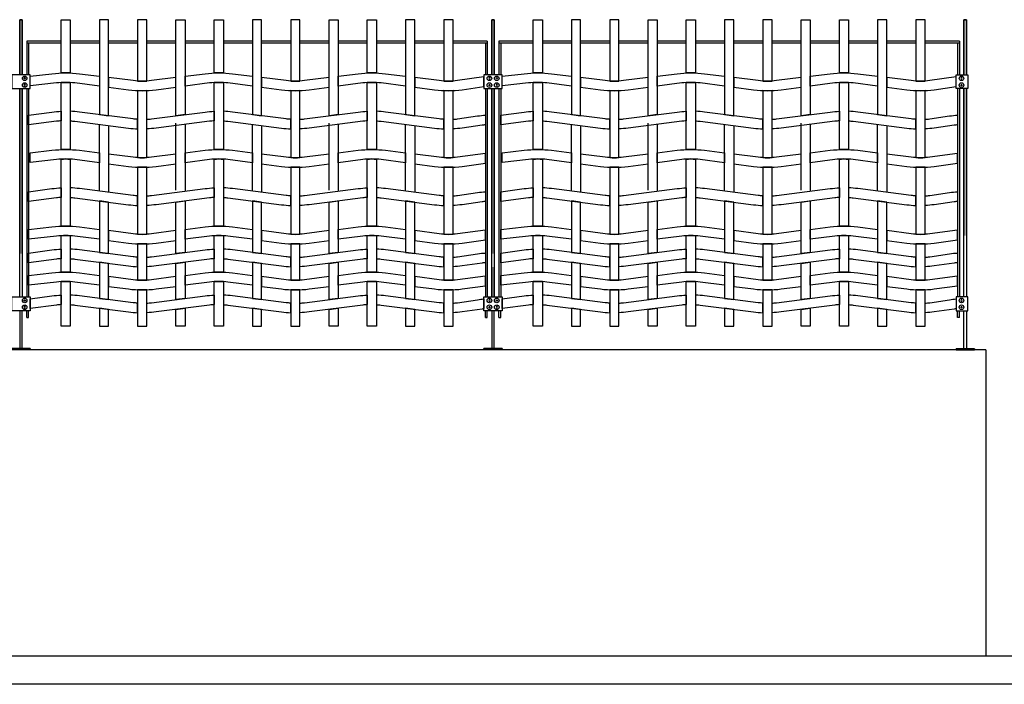
# Model space of a CAD drawing. Units: millimetres. Extents: x 223.8 to 238.5, y 154.4 to 164.4.
# Drawn here: x 232.5 to 235.7, y 155.8 to 157.9 of the extents above; entities that cross this region are included whole.
import ezdxf

# ---------------------------------------------------------------- set-up
doc = ezdxf.new("R2010")
doc.units = ezdxf.units.MM
doc.header["$LTSCALE"] = 0.005
for name, color, linetype in [('MALLA', 7, 'Continuous'), ('MURO', 6, 'Continuous'), ('poste', 8, 'Continuous')]:
    doc.layers.add(name, color=color, linetype=linetype)

msp = doc.modelspace()

# ---------------------------------------------------------------- linework, layer by layer
at = {"layer": 'MALLA'}
for p, q in [((232.7432, 157.3607), (232.7432, 157.5787)), ((232.9932, 157.3645), (232.9932, 157.5825)), ((233.0232, 157.5787), (233.0232, 157.3607)), ((233.2432, 157.3607), (233.2432, 157.5787)), ((233.4932, 157.3645), (233.4932, 157.5825)), ((233.5232, 157.5787), (233.5232, 157.3607)), ((233.7432, 157.3607), (233.7432, 157.5787)), ((234.2851, 157.3607), (234.2851, 157.5787)), ((234.5351, 157.3645), (234.5351, 157.5825)), ((234.5651, 157.5787), (234.5651, 157.3607)), ((234.7851, 157.3607), (234.7851, 157.5787)), ((235.0351, 157.3645), (235.0351, 157.5825)), ((235.0651, 157.5787), (235.0651, 157.3607)), ((235.2851, 157.3607), (235.2851, 157.5787)), ((232.7732, 157.5748), (232.7732, 157.3568)), ((233.2732, 157.5748), (233.2732, 157.3568)), ((233.7732, 157.5748), (233.7732, 157.3568)), ((234.3151, 157.5748), (234.3151, 157.3568)), ((234.8151, 157.5748), (234.8151, 157.3568)), ((235.3151, 157.5748), (235.3151, 157.3568))]:
    msp.add_line(p, q, dxfattribs=at)
for points in [[(232.6482, 157.9199), (232.6482, 157.7465, 0.031773), (232.6182, 157.7465), (232.6182, 157.9199, -0.031773)], [(232.8982, 157.7202), (232.8982, 157.9199, -0.031773), (232.8682, 157.9199), (232.8682, 157.7202, 0.031773)], [(233.1482, 157.9199), (233.1482, 157.7465, 0.031773), (233.1182, 157.7465), (233.1182, 157.9199, -0.031773)], [(233.3982, 157.7202), (233.3982, 157.9199, -0.031773), (233.3682, 157.9199), (233.3682, 157.7202, 0.031773)], [(233.6482, 157.9199), (233.6482, 157.7465, 0.031773), (233.6182, 157.7465), (233.6182, 157.9199, -0.031773)], [(233.8982, 157.7202), (233.8982, 157.9199, -0.031773), (233.8682, 157.9199), (233.8682, 157.7202, 0.031773)], [(234.1901, 157.9199), (234.1901, 157.7465, 0.031773), (234.1601, 157.7465), (234.1601, 157.9199, -0.031773)], [(234.4401, 157.7202), (234.4401, 157.9199, -0.031773), (234.4101, 157.9199), (234.4101, 157.7202, 0.031773)], [(234.6901, 157.9199), (234.6901, 157.7465, 0.031773), (234.6601, 157.7465), (234.6601, 157.9199, -0.031773)], [(234.9401, 157.7202), (234.9401, 157.9199, -0.031773), (234.9101, 157.9199), (234.9101, 157.7202, 0.031773)], [(235.1901, 157.9199), (235.1901, 157.7465, 0.031773), (235.1601, 157.7465), (235.1601, 157.9199, -0.031773)], [(235.4401, 157.7202), (235.4401, 157.9199, -0.031773), (235.4101, 157.9199), (235.4101, 157.7202, 0.031773)], [(232.6632, 157.7139, 0.06374), (232.6032, 157.7139), (232.5172, 157.7041), (232.5172, 157.7357), (232.5882, 157.744, -0.06374), (232.6782, 157.744), (232.7432, 157.7357), (232.7432, 157.7037)], [(233.1632, 157.7139, 0.06374), (233.1032, 157.7139), (233.0232, 157.7037), (233.0232, 157.7357), (233.0882, 157.744, -0.06374), (233.1782, 157.744), (233.2432, 157.7357), (233.2432, 157.7037)], [(233.6632, 157.7139, 0.06374), (233.6032, 157.7139), (233.5232, 157.7037), (233.5232, 157.7357), (233.5882, 157.744, -0.06374), (233.6782, 157.744), (233.7432, 157.7357), (233.7432, 157.7037)], [(234.2051, 157.7139, 0.06374), (234.1451, 157.7139), (234.0592, 157.7041), (234.0592, 157.7357), (234.1301, 157.744, -0.06374), (234.2201, 157.744), (234.2851, 157.7357), (234.2851, 157.7037)], [(234.7051, 157.7139, 0.06374), (234.6451, 157.7139), (234.5651, 157.7037), (234.5651, 157.7357), (234.6301, 157.744, -0.06374), (234.7201, 157.744), (234.7851, 157.7357), (234.7851, 157.7037)], [(235.2051, 157.7139, 0.06374), (235.1451, 157.7139), (235.0651, 157.7037), (235.0651, 157.7357), (235.1301, 157.744, -0.06374), (235.2201, 157.744), (235.2851, 157.7357), (235.2851, 157.7037)], [(232.6482, 157.7153), (232.6482, 157.4965, 0.031773), (232.6182, 157.4965), (232.6182, 157.7153, -0.031773)], [(232.9132, 157.7216, -0.06374), (232.8532, 157.7216), (232.7732, 157.7318), (232.7732, 157.6998), (232.8382, 157.6915, 0.06374), (232.9282, 157.6915), (232.9932, 157.6998), (232.9932, 157.7318)], [(233.1482, 157.7153), (233.1482, 157.4965, 0.031773), (233.1182, 157.4965), (233.1182, 157.7153, -0.031773)], [(233.4132, 157.7216, -0.06374), (233.3532, 157.7216), (233.2732, 157.7318), (233.2732, 157.6998), (233.3382, 157.6915, 0.06374), (233.4282, 157.6915), (233.4932, 157.6998), (233.4932, 157.7318)], [(233.6482, 157.7153), (233.6482, 157.4965, 0.031773), (233.6182, 157.4965), (233.6182, 157.7153, -0.031773)], [(233.9132, 157.7216, -0.06374), (233.8532, 157.7216), (233.7732, 157.7318), (233.7732, 157.6998), (233.8382, 157.6915, 0.06374), (233.9282, 157.6915), (233.9991, 157.7023), (233.9991, 157.7338)], [(234.1901, 157.7153), (234.1901, 157.4965, 0.031773), (234.1601, 157.4965), (234.1601, 157.7153, -0.031773)], [(234.4551, 157.7216, -0.06374), (234.3951, 157.7216), (234.3151, 157.7318), (234.3151, 157.6998), (234.3801, 157.6915, 0.06374), (234.4701, 157.6915), (234.5351, 157.6998), (234.5351, 157.7318)], [(234.6901, 157.7153), (234.6901, 157.4965, 0.031773), (234.6601, 157.4965), (234.6601, 157.7153, -0.031773)], [(234.9551, 157.7216, -0.06374), (234.8951, 157.7216), (234.8151, 157.7318), (234.8151, 157.6998), (234.8801, 157.6915, 0.06374), (234.9701, 157.6915), (235.0351, 157.6998), (235.0351, 157.7318)], [(235.1901, 157.7153), (235.1901, 157.4965, 0.031773), (235.1601, 157.4965), (235.1601, 157.7153, -0.031773)], [(235.4551, 157.7216, -0.06374), (235.3951, 157.7216), (235.3151, 157.7318), (235.3151, 157.6998), (235.3801, 157.6915, 0.06374), (235.4701, 157.6915), (235.5411, 157.7023), (235.5411, 157.7338)], [(232.8982, 157.4702), (232.8982, 157.689, -0.031773), (232.8682, 157.689), (232.8682, 157.4702, 0.031773)], [(233.3982, 157.4702), (233.3982, 157.689, -0.031773), (233.3682, 157.689), (233.3682, 157.4702, 0.031773)], [(233.8982, 157.4702), (233.8982, 157.689, -0.031773), (233.8682, 157.689), (233.8682, 157.4702, 0.031773)], [(234.4401, 157.4702), (234.4401, 157.689, -0.031773), (234.4101, 157.689), (234.4101, 157.4702, 0.031773)], [(234.9401, 157.4702), (234.9401, 157.689, -0.031773), (234.9101, 157.689), (234.9101, 157.4702, 0.031773)], [(235.4401, 157.4702), (235.4401, 157.689, -0.031773), (235.4101, 157.689), (235.4101, 157.4702, 0.031773)], [(232.6182, 157.5903, 0.015947), (232.6032, 157.5889), (232.5122, 157.5773), (232.5122, 157.6088), (232.5882, 157.619, -0.021247), (232.6182, 157.6215)], [(232.6632, 157.5889), (232.8382, 157.5665, 0.021247), (232.8682, 157.564), (232.8682, 157.5952, -0.015947), (232.8532, 157.5966), (232.6782, 157.619, 0.021247), (232.6482, 157.6215), (232.6482, 157.5903, -0.015947)], [(233.1032, 157.5889), (232.9282, 157.5665, -0.021247), (232.8982, 157.564), (232.8982, 157.5952, 0.015947), (232.9132, 157.5966), (233.0882, 157.619, -0.021247), (233.1182, 157.6215), (233.1182, 157.5903, 0.015947)], [(233.1632, 157.5889), (233.3382, 157.5665, 0.021247), (233.3682, 157.564), (233.3682, 157.5952, -0.015947), (233.3532, 157.5966), (233.1782, 157.619, 0.021247), (233.1482, 157.6215), (233.1482, 157.5903, -0.015947)], [(233.6032, 157.5889), (233.4282, 157.5665, -0.021247), (233.3982, 157.564), (233.3982, 157.5952, 0.015947), (233.4132, 157.5966), (233.5882, 157.619, -0.021247), (233.6182, 157.6215), (233.6182, 157.5903, 0.015947)], [(233.6632, 157.5889), (233.8382, 157.5665, 0.021247), (233.8682, 157.564), (233.8682, 157.5952, -0.015947), (233.8532, 157.5966), (233.6782, 157.619, 0.021247), (233.6482, 157.6215), (233.6482, 157.5903, -0.015947)], [(234.1601, 157.5903, 0.015947), (234.1451, 157.5889), (234.0541, 157.5773), (234.0542, 157.6088), (234.1301, 157.619, -0.021247), (234.1601, 157.6215)], [(234.2051, 157.5889), (234.3801, 157.5665, 0.021247), (234.4101, 157.564), (234.4101, 157.5952, -0.015947), (234.3951, 157.5966), (234.2201, 157.619, 0.021247), (234.1901, 157.6215), (234.1901, 157.5903, -0.015947)], [(234.6451, 157.5889), (234.4701, 157.5665, -0.021247), (234.4401, 157.564), (234.4401, 157.5952, 0.015947), (234.4551, 157.5966), (234.6301, 157.619, -0.021247), (234.6601, 157.6215), (234.6601, 157.5903, 0.015947)], [(234.7051, 157.5889), (234.8801, 157.5665, 0.021247), (234.9101, 157.564), (234.9101, 157.5952, -0.015947), (234.8951, 157.5966), (234.7201, 157.619, 0.021247), (234.6901, 157.6215), (234.6901, 157.5903, -0.015947)], [(235.1451, 157.5889), (234.9701, 157.5665, -0.021247), (234.9401, 157.564), (234.9401, 157.5952, 0.015947), (234.9551, 157.5966), (235.1301, 157.619, -0.021247), (235.1601, 157.6215), (235.1601, 157.5903, 0.015947)], [(235.2051, 157.5889), (235.3801, 157.5665, 0.021247), (235.4101, 157.564), (235.4101, 157.5952, -0.015947), (235.3951, 157.5966), (235.2201, 157.619, 0.021247), (235.1901, 157.6215), (235.1901, 157.5903, -0.015947)], [(233.9932, 157.5761), (233.9282, 157.5665, -0.021247), (233.8982, 157.564), (233.8982, 157.5952, 0.015947), (233.9132, 157.5966), (233.9782, 157.6062, -0.024514), (234.0041, 157.6088), (234.0042, 157.5781, -0.093669)], [(235.5351, 157.5761), (235.4701, 157.5665, -0.021247), (235.4401, 157.564), (235.4401, 157.5952, 0.015947), (235.4551, 157.5966), (235.5201, 157.6062, -0.024514), (235.5461, 157.6088), (235.5462, 157.5781, -0.093669)], [(232.6632, 157.4639, 0.06374), (232.6032, 157.4639), (232.5172, 157.4541), (232.5172, 157.4857), (232.5882, 157.494, -0.06374), (232.6782, 157.494), (232.7432, 157.4857), (232.7432, 157.4537)], [(232.9132, 157.4716, -0.06374), (232.8532, 157.4716), (232.7732, 157.4818), (232.7732, 157.4498), (232.8382, 157.4415, 0.06374), (232.9282, 157.4415), (232.9932, 157.4498), (232.9932, 157.4818)], [(233.1632, 157.4639, 0.06374), (233.1032, 157.4639), (233.0232, 157.4537), (233.0232, 157.4857), (233.0882, 157.494, -0.06374), (233.1782, 157.494), (233.2432, 157.4857), (233.2432, 157.4537)], [(233.4132, 157.4716, -0.06374), (233.3532, 157.4716), (233.2732, 157.4818), (233.2732, 157.4498), (233.3382, 157.4415, 0.06374), (233.4282, 157.4415), (233.4932, 157.4498), (233.4932, 157.4818)], [(233.6632, 157.4639, 0.06374), (233.6032, 157.4639), (233.5232, 157.4537), (233.5232, 157.4857), (233.5882, 157.494, -0.06374), (233.6782, 157.494), (233.7432, 157.4857), (233.7432, 157.4537)], [(233.9132, 157.4716, -0.06374), (233.8532, 157.4716), (233.7732, 157.4818), (233.7732, 157.4498), (233.8382, 157.4415, 0.06374), (233.9282, 157.4415), (234.0041, 157.4523), (234.0041, 157.4838)], [(234.2051, 157.4639, 0.06374), (234.1451, 157.4639), (234.0592, 157.4541), (234.0592, 157.4857), (234.1301, 157.494, -0.06374), (234.2201, 157.494), (234.2851, 157.4857), (234.2851, 157.4537)], [(234.4551, 157.4716, -0.06374), (234.3951, 157.4716), (234.3151, 157.4818), (234.3151, 157.4498), (234.3801, 157.4415, 0.06374), (234.4701, 157.4415), (234.5351, 157.4498), (234.5351, 157.4818)], [(234.7051, 157.4639, 0.06374), (234.6451, 157.4639), (234.5651, 157.4537), (234.5651, 157.4857), (234.6301, 157.494, -0.06374), (234.7201, 157.494), (234.7851, 157.4857), (234.7851, 157.4537)], [(234.9551, 157.4716, -0.06374), (234.8951, 157.4716), (234.8151, 157.4818), (234.8151, 157.4498), (234.8801, 157.4415, 0.06374), (234.9701, 157.4415), (235.0351, 157.4498), (235.0351, 157.4818)], [(235.2051, 157.4639, 0.06374), (235.1451, 157.4639), (235.0651, 157.4537), (235.0651, 157.4857), (235.1301, 157.494, -0.06374), (235.2201, 157.494), (235.2851, 157.4857), (235.2851, 157.4537)], [(235.4551, 157.4716, -0.06374), (235.3951, 157.4716), (235.3151, 157.4818), (235.3151, 157.4498), (235.3801, 157.4415, 0.06374), (235.4701, 157.4415), (235.5461, 157.4523), (235.5461, 157.4838)], [(232.6482, 157.4653), (232.6482, 157.2465, 0.031773), (232.6182, 157.2465), (232.6182, 157.4653, -0.031773)], [(233.1482, 157.4653), (233.1482, 157.2465, 0.031773), (233.1182, 157.2465), (233.1182, 157.4653, -0.031773)], [(233.6482, 157.4653), (233.6482, 157.2465, 0.031773), (233.6182, 157.2465), (233.6182, 157.4653, -0.031773)], [(234.1901, 157.4653), (234.1901, 157.2465, 0.031773), (234.1601, 157.2465), (234.1601, 157.4653, -0.031773)], [(234.6901, 157.4653), (234.6901, 157.2465, 0.031773), (234.6601, 157.2465), (234.6601, 157.4653, -0.031773)], [(235.1901, 157.4653), (235.1901, 157.2465, 0.031773), (235.1601, 157.2465), (235.1601, 157.4653, -0.031773)], [(232.8982, 157.2202), (232.8982, 157.439, -0.031773), (232.8682, 157.439), (232.8682, 157.2202, 0.031773)], [(233.3982, 157.2202), (233.3982, 157.439, -0.031773), (233.3682, 157.439), (233.3682, 157.2202, 0.031773)], [(233.8982, 157.2202), (233.8982, 157.439, -0.031773), (233.8682, 157.439), (233.8682, 157.2202, 0.031773)], [(234.4401, 157.2202), (234.4401, 157.439, -0.031773), (234.4101, 157.439), (234.4101, 157.2202, 0.031773)], [(234.9401, 157.2202), (234.9401, 157.439, -0.031773), (234.9101, 157.439), (234.9101, 157.2202, 0.031773)], [(235.4401, 157.2202), (235.4401, 157.439, -0.031773), (235.4101, 157.439), (235.4101, 157.2202, 0.031773)], [(232.6182, 157.3403, 0.015947), (232.6032, 157.3389), (232.5122, 157.3273), (232.5122, 157.3588), (232.5882, 157.369, -0.021247), (232.6182, 157.3715)], [(232.6632, 157.3389), (232.8382, 157.3165, 0.021247), (232.8682, 157.314), (232.8682, 157.3452, -0.015947), (232.8532, 157.3466), (232.6782, 157.369, 0.021247), (232.6482, 157.3715), (232.6482, 157.3403, -0.015947)], [(233.1032, 157.3389), (232.9282, 157.3165, -0.021247), (232.8982, 157.314), (232.8982, 157.3452, 0.015947), (232.9132, 157.3466), (233.0882, 157.369, -0.021247), (233.1182, 157.3715), (233.1182, 157.3403, 0.015947)], [(233.1632, 157.3389), (233.3382, 157.3165, 0.021247), (233.3682, 157.314), (233.3682, 157.3452, -0.015947), (233.3532, 157.3466), (233.1782, 157.369, 0.021247), (233.1482, 157.3715), (233.1482, 157.3403, -0.015947)], [(233.6032, 157.3389), (233.4282, 157.3165, -0.021247), (233.3982, 157.314), (233.3982, 157.3452, 0.015947), (233.4132, 157.3466), (233.5882, 157.369, -0.021247), (233.6182, 157.3715), (233.6182, 157.3403, 0.015947)], [(233.6632, 157.3389), (233.8382, 157.3165, 0.021247), (233.8682, 157.314), (233.8682, 157.3452, -0.015947), (233.8532, 157.3466), (233.6782, 157.369, 0.021247), (233.6482, 157.3715), (233.6482, 157.3403, -0.015947)], [(233.9932, 157.3261), (233.9282, 157.3165, -0.021247), (233.8982, 157.314), (233.8982, 157.3452, 0.015947), (233.9132, 157.3466), (233.9782, 157.3562, -0.024514), (234.0041, 157.3588), (234.0042, 157.3281, -0.093669)], [(234.1601, 157.3403, 0.015947), (234.1451, 157.3389), (234.0541, 157.3273), (234.0542, 157.3588), (234.1301, 157.369, -0.021247), (234.1601, 157.3715)], [(234.2051, 157.3389), (234.3801, 157.3165, 0.021247), (234.4101, 157.314), (234.4101, 157.3452, -0.015947), (234.3951, 157.3466), (234.2201, 157.369, 0.021247), (234.1901, 157.3715), (234.1901, 157.3403, -0.015947)], [(234.6451, 157.3389), (234.4701, 157.3165, -0.021247), (234.4401, 157.314), (234.4401, 157.3452, 0.015947), (234.4551, 157.3466), (234.6301, 157.369, -0.021247), (234.6601, 157.3715), (234.6601, 157.3403, 0.015947)], [(234.7051, 157.3389), (234.8801, 157.3165, 0.021247), (234.9101, 157.314), (234.9101, 157.3452, -0.015947), (234.8951, 157.3466), (234.7201, 157.369, 0.021247), (234.6901, 157.3715), (234.6901, 157.3403, -0.015947)], [(235.1451, 157.3389), (234.9701, 157.3165, -0.021247), (234.9401, 157.314), (234.9401, 157.3452, 0.015947), (234.9551, 157.3466), (235.1301, 157.369, -0.021247), (235.1601, 157.3715), (235.1601, 157.3403, 0.015947)], [(235.2051, 157.3389), (235.3801, 157.3165, 0.021247), (235.4101, 157.314), (235.4101, 157.3452, -0.015947), (235.3951, 157.3466), (235.2201, 157.369, 0.021247), (235.1901, 157.3715), (235.1901, 157.3403, -0.015947)], [(235.5351, 157.3261), (235.4701, 157.3165, -0.021247), (235.4401, 157.314), (235.4401, 157.3452, 0.015947), (235.4551, 157.3466), (235.5201, 157.3562, -0.024514), (235.5461, 157.3588), (235.5462, 157.3281, -0.093669)], [(232.6632, 157.2139, 0.06374), (232.6032, 157.2139), (232.5122, 157.2041), (232.5122, 157.2357), (232.5882, 157.244, -0.06374), (232.6782, 157.244), (232.7432, 157.2357), (232.7432, 157.2037)], [(232.9132, 157.2216, -0.06374), (232.8532, 157.2216), (232.7732, 157.2318), (232.7732, 157.1998), (232.8382, 157.1915, 0.06374), (232.9282, 157.1915), (232.9932, 157.1998), (232.9932, 157.2318)], [(233.1632, 157.2139, 0.06374), (233.1032, 157.2139), (233.0232, 157.2037), (233.0232, 157.2357), (233.0882, 157.244, -0.06374), (233.1782, 157.244), (233.2432, 157.2357), (233.2432, 157.2037)], [(233.4132, 157.2216, -0.06374), (233.3532, 157.2216), (233.2732, 157.2318), (233.2732, 157.1998), (233.3382, 157.1915, 0.06374), (233.4282, 157.1915), (233.4932, 157.1998), (233.4932, 157.2318)], [(233.6632, 157.2139, 0.06374), (233.6032, 157.2139), (233.5232, 157.2037), (233.5232, 157.2357), (233.5882, 157.244, -0.06374), (233.6782, 157.244), (233.7432, 157.2357), (233.7432, 157.2037)], [(233.9132, 157.2216, -0.06374), (233.8532, 157.2216), (233.7732, 157.2318), (233.7732, 157.1998), (233.8382, 157.1915, 0.06374), (233.9282, 157.1915), (234.0041, 157.2023), (234.0041, 157.2338)], [(234.2051, 157.2139, 0.06374), (234.1451, 157.2139), (234.0542, 157.2041), (234.0542, 157.2357), (234.1301, 157.244, -0.06374), (234.2201, 157.244), (234.2851, 157.2357), (234.2851, 157.2037)], [(234.4551, 157.2216, -0.06374), (234.3951, 157.2216), (234.3151, 157.2318), (234.3151, 157.1998), (234.3801, 157.1915, 0.06374), (234.4701, 157.1915), (234.5351, 157.1998), (234.5351, 157.2318)], [(234.7051, 157.2139, 0.06374), (234.6451, 157.2139), (234.5651, 157.2037), (234.5651, 157.2357), (234.6301, 157.244, -0.06374), (234.7201, 157.244), (234.7851, 157.2357), (234.7851, 157.2037)], [(234.9551, 157.2216, -0.06374), (234.8951, 157.2216), (234.8151, 157.2318), (234.8151, 157.1998), (234.8801, 157.1915, 0.06374), (234.9701, 157.1915), (235.0351, 157.1998), (235.0351, 157.2318)], [(235.2051, 157.2139, 0.06374), (235.1451, 157.2139), (235.0651, 157.2037), (235.0651, 157.2357), (235.1301, 157.244, -0.06374), (235.2201, 157.244), (235.2851, 157.2357), (235.2851, 157.2037)], [(235.4551, 157.2216, -0.06374), (235.3951, 157.2216), (235.3151, 157.2318), (235.3151, 157.1998), (235.3801, 157.1915, 0.06374), (235.4701, 157.1915), (235.5461, 157.2023), (235.5461, 157.2338)], [(232.6482, 157.2153), (232.6482, 157.0965, 0.02117), (232.6182, 157.0965), (232.6182, 157.2153, -0.031773)], [(233.1482, 157.2153), (233.1482, 157.0965, 0.02117), (233.1182, 157.0965), (233.1182, 157.2153, -0.031773)], [(233.6482, 157.2153), (233.6482, 157.0965, 0.02117), (233.6182, 157.0965), (233.6182, 157.2153, -0.031773)], [(234.1901, 157.2153), (234.1901, 157.0965, 0.02117), (234.1601, 157.0965), (234.1601, 157.2153, -0.031773)], [(234.6901, 157.2153), (234.6901, 157.0965, 0.02117), (234.6601, 157.0965), (234.6601, 157.2153, -0.031773)], [(235.1901, 157.2153), (235.1901, 157.0965, 0.02117), (235.1601, 157.0965), (235.1601, 157.2153, -0.031773)], [(232.6182, 157.1403, 0.015947), (232.6032, 157.1389), (232.5122, 157.1273), (232.5122, 157.1588), (232.5882, 157.169, -0.021247), (232.6182, 157.1715)], [(232.6632, 157.1389), (232.8382, 157.1165, 0.021247), (232.8682, 157.114), (232.8682, 157.1452, -0.015947), (232.8532, 157.1466), (232.6782, 157.169, 0.021247), (232.6482, 157.1715), (232.6482, 157.1403, -0.015947)], [(232.8982, 157.0702), (232.8982, 157.189, -0.02117), (232.8682, 157.189), (232.8682, 157.0702, 0.031773)], [(233.1032, 157.1389), (232.9282, 157.1165, -0.021247), (232.8982, 157.114), (232.8982, 157.1452, 0.015947), (232.9132, 157.1466), (233.0882, 157.169, -0.021247), (233.1182, 157.1715), (233.1182, 157.1403, 0.015947)], [(233.1632, 157.1389), (233.3382, 157.1165, 0.021247), (233.3682, 157.114), (233.3682, 157.1452, -0.015947), (233.3532, 157.1466), (233.1782, 157.169, 0.021247), (233.1482, 157.1715), (233.1482, 157.1403, -0.015947)], [(233.3982, 157.0702), (233.3982, 157.189, -0.02117), (233.3682, 157.189), (233.3682, 157.0702, 0.031773)], [(233.6032, 157.1389), (233.4282, 157.1165, -0.021247), (233.3982, 157.114), (233.3982, 157.1452, 0.015947), (233.4132, 157.1466), (233.5882, 157.169, -0.021247), (233.6182, 157.1715), (233.6182, 157.1403, 0.015947)], [(233.6632, 157.1389), (233.8382, 157.1165, 0.021247), (233.8682, 157.114), (233.8682, 157.1452, -0.015947), (233.8532, 157.1466), (233.6782, 157.169, 0.021247), (233.6482, 157.1715), (233.6482, 157.1403, -0.015947)], [(233.8982, 157.0702), (233.8982, 157.189, -0.02117), (233.8682, 157.189), (233.8682, 157.0702, 0.031773)], [(234.1601, 157.1403, 0.015947), (234.1451, 157.1389), (234.0541, 157.1273), (234.0542, 157.1588), (234.1301, 157.169, -0.021247), (234.1601, 157.1715)], [(234.2051, 157.1389), (234.3801, 157.1165, 0.021247), (234.4101, 157.114), (234.4101, 157.1452, -0.015947), (234.3951, 157.1466), (234.2201, 157.169, 0.021247), (234.1901, 157.1715), (234.1901, 157.1403, -0.015947)], [(234.4401, 157.0702), (234.4401, 157.189, -0.02117), (234.4101, 157.189), (234.4101, 157.0702, 0.031773)], [(234.6451, 157.1389), (234.4701, 157.1165, -0.021247), (234.4401, 157.114), (234.4401, 157.1452, 0.015947), (234.4551, 157.1466), (234.6301, 157.169, -0.021247), (234.6601, 157.1715), (234.6601, 157.1403, 0.015947)], [(234.7051, 157.1389), (234.8801, 157.1165, 0.021247), (234.9101, 157.114), (234.9101, 157.1452, -0.015947), (234.8951, 157.1466), (234.7201, 157.169, 0.021247), (234.6901, 157.1715), (234.6901, 157.1403, -0.015947)], [(234.9401, 157.0702), (234.9401, 157.189, -0.02117), (234.9101, 157.189), (234.9101, 157.0702, 0.031773)], [(235.1451, 157.1389), (234.9701, 157.1165, -0.021247), (234.9401, 157.114), (234.9401, 157.1452, 0.015947), (234.9551, 157.1466), (235.1301, 157.169, -0.021247), (235.1601, 157.1715), (235.1601, 157.1403, 0.015947)], [(235.2051, 157.1389), (235.3801, 157.1165, 0.021247), (235.4101, 157.114), (235.4101, 157.1452, -0.015947), (235.3951, 157.1466), (235.2201, 157.169, 0.021247), (235.1901, 157.1715), (235.1901, 157.1403, -0.015947)], [(235.4401, 157.0702), (235.4401, 157.189, -0.02117), (235.4101, 157.189), (235.4101, 157.0702, 0.031773)], [(233.9932, 157.1261), (233.9282, 157.1165, -0.021247), (233.8982, 157.114), (233.8982, 157.1452, 0.015947), (233.9132, 157.1466), (233.9782, 157.1562, -0.024514), (234.0041, 157.1588), (234.0041, 157.1273, 0.015947)], [(235.5351, 157.1261), (235.4701, 157.1165, -0.021247), (235.4401, 157.114), (235.4401, 157.1452, 0.015947), (235.4551, 157.1466), (235.5201, 157.1562, -0.024514), (235.5461, 157.1588), (235.5461, 157.1273, 0.015947)], [(232.6632, 157.0639, 0.06374), (232.6032, 157.0639), (232.5122, 157.0541), (232.5122, 157.0857), (232.5882, 157.094, -0.06374), (232.6782, 157.094), (232.7432, 157.0857), (232.7432, 157.0537)], [(233.1632, 157.0639, 0.06374), (233.1032, 157.0639), (233.0232, 157.0537), (233.0232, 157.0857), (233.0882, 157.094, -0.06374), (233.1782, 157.094), (233.2432, 157.0857), (233.2432, 157.0537)], [(233.6632, 157.0639, 0.06374), (233.6032, 157.0639), (233.5232, 157.0537), (233.5232, 157.0857), (233.5882, 157.094, -0.06374), (233.6782, 157.094), (233.7432, 157.0857), (233.7432, 157.0537)], [(234.2051, 157.0639, 0.06374), (234.1451, 157.0639), (234.0542, 157.0541), (234.0542, 157.0857), (234.1301, 157.094, -0.06374), (234.2201, 157.094), (234.2851, 157.0857), (234.2851, 157.0537)], [(234.7051, 157.0639, 0.06374), (234.6451, 157.0639), (234.5651, 157.0537), (234.5651, 157.0857), (234.6301, 157.094, -0.06374), (234.7201, 157.094), (234.7851, 157.0857), (234.7851, 157.0537)], [(235.2051, 157.0639, 0.06374), (235.1451, 157.0639), (235.0651, 157.0537), (235.0651, 157.0857), (235.1301, 157.094, -0.06374), (235.2201, 157.094), (235.2851, 157.0857), (235.2851, 157.0537)], [(232.6482, 157.0653), (232.6482, 156.9199, 0.02117), (232.6182, 156.9199), (232.6182, 157.0653, -0.031773)], [(232.9132, 157.0716, -0.06374), (232.8532, 157.0716), (232.7732, 157.0818), (232.7732, 157.0498), (232.8382, 157.0415, 0.06374), (232.9282, 157.0415), (232.9932, 157.0498), (232.9932, 157.0818)], [(233.1482, 157.0653), (233.1482, 156.9199, 0.02117), (233.1182, 156.9199), (233.1182, 157.0653, -0.031773)], [(233.4132, 157.0716, -0.06374), (233.3532, 157.0716), (233.2732, 157.0818), (233.2732, 157.0498), (233.3382, 157.0415, 0.06374), (233.4282, 157.0415), (233.4932, 157.0498), (233.4932, 157.0818)], [(233.6482, 157.0653), (233.6482, 156.9199, 0.02117), (233.6182, 156.9199), (233.6182, 157.0653, -0.031773)], [(233.9132, 157.0716, -0.06374), (233.8532, 157.0716), (233.7732, 157.0818), (233.7732, 157.0498), (233.8382, 157.0415, 0.06374), (233.9282, 157.0415), (234.0041, 157.0512), (234.0041, 157.0838)], [(234.1901, 157.0653), (234.1901, 156.9199, 0.02117), (234.1601, 156.9199), (234.1601, 157.0653, -0.031773)], [(234.4551, 157.0716, -0.06374), (234.3951, 157.0716), (234.3151, 157.0818), (234.3151, 157.0498), (234.3801, 157.0415, 0.06374), (234.4701, 157.0415), (234.5351, 157.0498), (234.5351, 157.0818)], [(234.6901, 157.0653), (234.6901, 156.9199, 0.02117), (234.6601, 156.9199), (234.6601, 157.0653, -0.031773)], [(234.9551, 157.0716, -0.06374), (234.8951, 157.0716), (234.8151, 157.0818), (234.8151, 157.0498), (234.8801, 157.0415, 0.06374), (234.9701, 157.0415), (235.0351, 157.0498), (235.0351, 157.0818)], [(235.1901, 157.0653), (235.1901, 156.9199, 0.02117), (235.1601, 156.9199), (235.1601, 157.0653, -0.031773)], [(235.4551, 157.0716, -0.06374), (235.3951, 157.0716), (235.3151, 157.0818), (235.3151, 157.0498), (235.3801, 157.0415, 0.06374), (235.4701, 157.0415), (235.5461, 157.0512), (235.5461, 157.0838)], [(232.8982, 156.9202), (232.8982, 157.039, -0.02117), (232.8682, 157.039), (232.8682, 156.9202, 0.031773)], [(233.3982, 156.9202), (233.3982, 157.039, -0.02117), (233.3682, 157.039), (233.3682, 156.9202, 0.031773)], [(233.8982, 156.9202), (233.8982, 157.039, -0.02117), (233.8682, 157.039), (233.8682, 156.9202, 0.031773)], [(234.4401, 156.9202), (234.4401, 157.039, -0.02117), (234.4101, 157.039), (234.4101, 156.9202, 0.031773)], [(234.9401, 156.9202), (234.9401, 157.039, -0.02117), (234.9101, 157.039), (234.9101, 156.9202, 0.031773)], [(235.4401, 156.9202), (235.4401, 157.039, -0.02117), (235.4101, 157.039), (235.4101, 156.9202, 0.031773)], [(232.6182, 156.9903, 0.015947), (232.6032, 156.9889), (232.5172, 156.9773), (232.5172, 157.0088), (232.5882, 157.019, -0.021247), (232.6182, 157.0215)], [(232.6632, 156.9889), (232.8382, 156.9665, 0.021247), (232.8682, 156.964), (232.8682, 156.9952, -0.015947), (232.8532, 156.9966), (232.6782, 157.019, 0.021247), (232.6482, 157.0215), (232.6482, 156.9903, -0.015947)], [(233.1032, 156.9889), (232.9282, 156.9665, -0.021247), (232.8982, 156.964), (232.8982, 156.9952, 0.015947), (232.9132, 156.9966), (233.0882, 157.019, -0.021247), (233.1182, 157.0215), (233.1182, 156.9903, 0.015947)], [(233.1632, 156.9889), (233.3382, 156.9665, 0.021247), (233.3682, 156.964), (233.3682, 156.9952, -0.015947), (233.3532, 156.9966), (233.1782, 157.019, 0.021247), (233.1482, 157.0215), (233.1482, 156.9903, -0.015947)], [(233.6032, 156.9889), (233.4282, 156.9665, -0.021247), (233.3982, 156.964), (233.3982, 156.9952, 0.015947), (233.4132, 156.9966), (233.5882, 157.019, -0.021247), (233.6182, 157.0215), (233.6182, 156.9903, 0.015947)], [(233.6632, 156.9889), (233.8382, 156.9665, 0.021247), (233.8682, 156.964), (233.8682, 156.9952, -0.015947), (233.8532, 156.9966), (233.6782, 157.019, 0.021247), (233.6482, 157.0215), (233.6482, 156.9903, -0.015947)], [(233.9932, 156.9761), (233.9282, 156.9665, -0.021247), (233.8982, 156.964), (233.8982, 156.9952, 0.015947), (233.9132, 156.9966), (233.9782, 157.0062, -0.030282), (233.9991, 157.0088), (233.9991, 156.9773, 0.028938)], [(234.1601, 156.9903, 0.015947), (234.1451, 156.9889), (234.0591, 156.9773), (234.0592, 157.0088), (234.1301, 157.019, -0.021247), (234.1601, 157.0215)], [(234.2051, 156.9889), (234.3801, 156.9665, 0.021247), (234.4101, 156.964), (234.4101, 156.9952, -0.015947), (234.3951, 156.9966), (234.2201, 157.019, 0.021247), (234.1901, 157.0215), (234.1901, 156.9903, -0.015947)], [(234.6451, 156.9889), (234.4701, 156.9665, -0.021247), (234.4401, 156.964), (234.4401, 156.9952, 0.015947), (234.4551, 156.9966), (234.6301, 157.019, -0.021247), (234.6601, 157.0215), (234.6601, 156.9903, 0.015947)], [(234.7051, 156.9889), (234.8801, 156.9665, 0.021247), (234.9101, 156.964), (234.9101, 156.9952, -0.015947), (234.8951, 156.9966), (234.7201, 157.019, 0.021247), (234.6901, 157.0215), (234.6901, 156.9903, -0.015947)], [(235.1451, 156.9889), (234.9701, 156.9665, -0.021247), (234.9401, 156.964), (234.9401, 156.9952, 0.015947), (234.9551, 156.9966), (235.1301, 157.019, -0.021247), (235.1601, 157.0215), (235.1601, 156.9903, 0.015947)], [(235.2051, 156.9889), (235.3801, 156.9665, 0.021247), (235.4101, 156.964), (235.4101, 156.9952, -0.015947), (235.3951, 156.9966), (235.2201, 157.019, 0.021247), (235.1901, 157.0215), (235.1901, 156.9903, -0.015947)], [(235.5351, 156.9761), (235.4701, 156.9665, -0.021247), (235.4401, 156.964), (235.4401, 156.9952, 0.015947), (235.4551, 156.9966), (235.5201, 157.0062, -0.030282), (235.5411, 157.0088), (235.5411, 156.9773, 0.028938)]]:
    msp.add_lwpolyline(points, format="xyb", close=True, dxfattribs=at)
for points in [[(232.7732, 157.9199), (232.7432, 157.9199), (232.7432, 157.6107), (232.7732, 157.6068)], [(232.9932, 157.9199), (233.0232, 157.9199), (233.0232, 157.6107), (232.9932, 157.6068)], [(233.2732, 157.9199), (233.2432, 157.9199), (233.2432, 157.6107), (233.2732, 157.6068)], [(233.4932, 157.9199), (233.5232, 157.9199), (233.5232, 157.6107), (233.4932, 157.6068)], [(233.7732, 157.9199), (233.7432, 157.9199), (233.7432, 157.6107), (233.7732, 157.6068)], [(234.3151, 157.9199), (234.2851, 157.9199), (234.2851, 157.6107), (234.3151, 157.6068)], [(234.5351, 157.9199), (234.5651, 157.9199), (234.5651, 157.6107), (234.5351, 157.6068)], [(234.8151, 157.9199), (234.7851, 157.9199), (234.7851, 157.6107), (234.8151, 157.6068)], [(235.0351, 157.9199), (235.0651, 157.9199), (235.0651, 157.6107), (235.0351, 157.6068)], [(235.3151, 157.9199), (235.2851, 157.9199), (235.2851, 157.6107), (235.3151, 157.6068)], [(232.7732, 157.3248), (232.7432, 157.3287), (232.7432, 157.1607), (232.7732, 157.1568)], [(232.9932, 157.3248), (233.0232, 157.3287), (233.0232, 157.1607), (232.9932, 157.1568)], [(233.2732, 157.3248), (233.2432, 157.3287), (233.2432, 157.1607), (233.2732, 157.1568)], [(233.4932, 157.3248), (233.5232, 157.3287), (233.5232, 157.1607), (233.4932, 157.1568)], [(233.7732, 157.3248), (233.7432, 157.3287), (233.7432, 157.1607), (233.7732, 157.1568)], [(234.3151, 157.3248), (234.2851, 157.3287), (234.2851, 157.1607), (234.3151, 157.1568)], [(234.5351, 157.3248), (234.5651, 157.3287), (234.5651, 157.1607), (234.5351, 157.1568)], [(234.8151, 157.3248), (234.7851, 157.3287), (234.7851, 157.1607), (234.8151, 157.1568)], [(235.0351, 157.3248), (235.0651, 157.3287), (235.0651, 157.1607), (235.0351, 157.1568)], [(235.3151, 157.3248), (235.2851, 157.3287), (235.2851, 157.1607), (235.3151, 157.1568)], [(232.7732, 157.1248), (232.7432, 157.1287), (232.7432, 157.0107), (232.7732, 157.0068)], [(232.9932, 157.1248), (233.0232, 157.1287), (233.0232, 157.0107), (232.9932, 157.0068)], [(233.2732, 157.1248), (233.2432, 157.1287), (233.2432, 157.0107), (233.2732, 157.0068)], [(233.4932, 157.1248), (233.5232, 157.1287), (233.5232, 157.0107), (233.4932, 157.0068)], [(233.7732, 157.1248), (233.7432, 157.1287), (233.7432, 157.0107), (233.7732, 157.0068)], [(234.3151, 157.1248), (234.2851, 157.1287), (234.2851, 157.0107), (234.3151, 157.0068)], [(234.5351, 157.1248), (234.5651, 157.1287), (234.5651, 157.0107), (234.5351, 157.0068)], [(234.8151, 157.1248), (234.7851, 157.1287), (234.7851, 157.0107), (234.8151, 157.0068)], [(235.0351, 157.1248), (235.0651, 157.1287), (235.0651, 157.0107), (235.0351, 157.0068)], [(235.3151, 157.1248), (235.2851, 157.1287), (235.2851, 157.0107), (235.3151, 157.0068)], [(232.7732, 156.9748), (232.7432, 156.9787), (232.7432, 156.9197), (232.7732, 156.9199)], [(232.9932, 156.9748), (233.0232, 156.9787), (233.0232, 156.9197), (232.9932, 156.9199)], [(233.2732, 156.9748), (233.2432, 156.9787), (233.2432, 156.9197), (233.2732, 156.9199)], [(233.4932, 156.9748), (233.5232, 156.9787), (233.5232, 156.9197), (233.4932, 156.9199)], [(233.7732, 156.9748), (233.7432, 156.9787), (233.7432, 156.9197), (233.7732, 156.9199)], [(234.3151, 156.9748), (234.2851, 156.9787), (234.2851, 156.9197), (234.3151, 156.9199)], [(234.5351, 156.9748), (234.5651, 156.9787), (234.5651, 156.9197), (234.5351, 156.9199)], [(234.8151, 156.9748), (234.7851, 156.9787), (234.7851, 156.9197), (234.8151, 156.9199)], [(235.0351, 156.9748), (235.0651, 156.9787), (235.0651, 156.9197), (235.0351, 156.9199)], [(235.3151, 156.9748), (235.2851, 156.9787), (235.2851, 156.9197), (235.3151, 156.9199)]]:
    msp.add_lwpolyline(points, close=True, dxfattribs=at)
at = {"layer": 'MURO'}
for points in [[(235.6389, 156.8425), (224.7062, 156.8425)], [(235.6389, 156.8425), (235.6389, 155.8425)], [(236.5337, 155.8425), (223.8066, 155.8425)], [(238.2544, 155.7512), (223.8066, 155.7512)]]:
    msp.add_lwpolyline(points, dxfattribs=at)
at = {"layer": 'poste'}
for p, q in [((232.5063, 157.8502), (232.5063, 157.7406)), ((232.6182, 157.8502), (232.5063, 157.8502)), ((232.6182, 157.8442), (232.5063, 157.8442)), ((232.5122, 157.8442), (232.5122, 157.7406)), ((232.7432, 157.8502), (232.6482, 157.8502)), ((232.7432, 157.8442), (232.6482, 157.8442)), ((232.8682, 157.8502), (232.7732, 157.8502)), ((232.8682, 157.8442), (232.7732, 157.8442)), ((232.9932, 157.8502), (232.8982, 157.8502)), ((232.9932, 157.8442), (232.8982, 157.8442)), ((233.1182, 157.8502), (233.0232, 157.8502)), ((233.1182, 157.8442), (233.0232, 157.8442)), ((233.2432, 157.8502), (233.1482, 157.8502)), ((233.2432, 157.8442), (233.1482, 157.8442)), ((233.3682, 157.8502), (233.2732, 157.8502)), ((233.3682, 157.8442), (233.2732, 157.8442)), ((233.4932, 157.8502), (233.3982, 157.8502)), ((233.4932, 157.8442), (233.3982, 157.8442)), ((233.6182, 157.8502), (233.5232, 157.8502)), ((233.6182, 157.8442), (233.5232, 157.8442)), ((233.7432, 157.8502), (233.6482, 157.8502)), ((233.7432, 157.8442), (233.6482, 157.8442)), ((233.8682, 157.8502), (233.7732, 157.8502)), ((233.8682, 157.8442), (233.7732, 157.8442)), ((234.0101, 157.8502), (233.8982, 157.8502)), ((234.0101, 157.8442), (233.8982, 157.8442)), ((234.0041, 157.8442), (234.0041, 157.7406)), ((234.0101, 157.8502), (234.0101, 157.7406)), ((234.0482, 157.8502), (234.0482, 157.7406)), ((234.1601, 157.8502), (234.0482, 157.8502)), ((234.1601, 157.8442), (234.0482, 157.8442)), ((234.0541, 157.8442), (234.0541, 157.7406)), ((234.2851, 157.8502), (234.1901, 157.8502)), ((234.2851, 157.8442), (234.1901, 157.8442)), ((234.4101, 157.8502), (234.3151, 157.8502)), ((234.4101, 157.8442), (234.3151, 157.8442)), ((234.5351, 157.8502), (234.4401, 157.8502)), ((234.5351, 157.8442), (234.4401, 157.8442)), ((234.6601, 157.8502), (234.5651, 157.8502)), ((234.6601, 157.8442), (234.5651, 157.8442)), ((234.7851, 157.8502), (234.6901, 157.8502)), ((234.7851, 157.8442), (234.6901, 157.8442)), ((234.9101, 157.8502), (234.8151, 157.8502)), ((234.9101, 157.8442), (234.8151, 157.8442)), ((235.0351, 157.8502), (234.9401, 157.8502)), ((235.0351, 157.8442), (234.9401, 157.8442)), ((235.1601, 157.8502), (235.0651, 157.8502)), ((235.1601, 157.8442), (235.0651, 157.8442)), ((235.2851, 157.8502), (235.1901, 157.8502)), ((235.2851, 157.8442), (235.1901, 157.8442)), ((235.4101, 157.8502), (235.3151, 157.8502)), ((235.4101, 157.8442), (235.3151, 157.8442)), ((235.5521, 157.8502), (235.4401, 157.8502)), ((235.5521, 157.8442), (235.4401, 157.8442)), ((235.5461, 157.8442), (235.5461, 157.7406)), ((235.5521, 157.8502), (235.5521, 157.7406)), ((232.5062, 157.6954), (232.5062, 157.0156)), ((232.5122, 157.6954), (232.5122, 157.0156)), ((234.0041, 157.6954), (234.0041, 157.0156)), ((234.0101, 157.6954), (234.0101, 157.0156)), ((234.0481, 157.6954), (234.0481, 157.0156)), ((234.0541, 157.6954), (234.0541, 157.0156)), ((235.5461, 157.6954), (235.5461, 157.0156)), ((235.5521, 157.6954), (235.5521, 157.0156)), ((232.5062, 156.9482), (232.5062, 156.9704)), ((232.5122, 156.9482), (232.5122, 156.9704)), ((234.0041, 156.9482), (234.0041, 156.9704)), ((234.0041, 156.9482), (234.0041, 156.9704)), ((234.0101, 156.9482), (234.0101, 156.9704)), ((234.0101, 156.9482), (234.0101, 156.9704)), ((234.0481, 156.9482), (234.0481, 156.9704)), ((234.0541, 156.9482), (234.0541, 156.9704)), ((235.5461, 156.9482), (235.5461, 156.9704)), ((235.5521, 156.9482), (235.5521, 156.9704)), ((232.5062, 156.9482), (232.5122, 156.9482)), ((234.0041, 156.9482), (234.0101, 156.9482)), ((234.0101, 156.9482), (234.0041, 156.9482)), ((234.0481, 156.9482), (234.0541, 156.9482)), ((235.5521, 156.9482), (235.5461, 156.9482))]:
    msp.add_line(p, q, dxfattribs=at)
for points in [[(232.4832, 157.7406), (232.4832, 157.9204), (232.4912, 157.9204), (232.4912, 157.7406)], [(232.4912, 157.7406), (232.4912, 157.9204), (232.4832, 157.9204), (232.4832, 157.7406)], [(234.0251, 157.7406), (234.0251, 157.9204), (234.0331, 157.9204), (234.0331, 157.7406)], [(234.0331, 157.7406), (234.0331, 157.9204), (234.0251, 157.9204), (234.0251, 157.7406)], [(235.5751, 157.7423), (235.5751, 157.9204), (235.5671, 157.9204), (235.5671, 157.7423)], [(235.5671, 157.7406), (235.5671, 157.9204), (235.5751, 157.9204), (235.5751, 157.7406)], [(232.4832, 157.0156), (232.4832, 157.6954)], [(232.4832, 157.6954), (232.4832, 157.1578)], [(232.4912, 157.6954), (232.4912, 157.0156)], [(232.4912, 157.1578), (232.4912, 157.6954)], [(234.0251, 157.0156), (234.0251, 157.6954)], [(234.0251, 157.6954), (234.0251, 157.1578)], [(234.0331, 157.6954), (234.0331, 157.0156)], [(234.0331, 157.1578), (234.0331, 157.6954)], [(235.5671, 157.6954), (235.5671, 157.2157)], [(235.5671, 157.0156), (235.5671, 157.6954)], [(235.5751, 157.2157), (235.5751, 157.6954)], [(235.5751, 157.6954), (235.5751, 157.0156)], [(234.0251, 157.1126), (234.0251, 157.0156)], [(234.0331, 157.0156), (234.0331, 157.1126)], [(232.4832, 156.9704), (232.4832, 156.8475), (232.4912, 156.8475), (232.4912, 156.9704)], [(234.0251, 156.9704), (234.0251, 156.8475), (234.0331, 156.8475), (234.0331, 156.9704)], [(235.5751, 156.9704), (235.5751, 156.8465), (235.5671, 156.8465), (235.5671, 156.9704)]]:
    msp.add_lwpolyline(points, dxfattribs=at)
for points in [[(232.4572, 157.6954), (232.5172, 157.6954), (232.5172, 157.7406), (232.4572, 157.7406)], [(233.9991, 157.6954), (234.0591, 157.6954), (234.0591, 157.7406), (233.9991, 157.7406)], [(235.5793, 157.6954), (235.5411, 157.6954), (235.5411, 157.7406), (235.5793, 157.7406)], [(232.5004, 157.7312), (232.5016, 157.7291), (232.5004, 157.727), (232.498, 157.727), (232.4968, 157.7291), (232.498, 157.7312)], [(232.5004, 157.7312), (232.5016, 157.7291), (232.5004, 157.727), (232.498, 157.727), (232.4968, 157.7291), (232.498, 157.7312)], [(232.5004, 157.7048), (232.5016, 157.7069), (232.5004, 157.709), (232.498, 157.709), (232.4968, 157.7069), (232.498, 157.7048)], [(232.5004, 157.7048), (232.5016, 157.7069), (232.5004, 157.709), (232.498, 157.709), (232.4968, 157.7069), (232.498, 157.7048)], [(234.0159, 157.7312), (234.0147, 157.7291), (234.0159, 157.727), (234.0183, 157.727), (234.0195, 157.7291), (234.0183, 157.7312)], [(234.0159, 157.7312), (234.0147, 157.7291), (234.0159, 157.727), (234.0183, 157.727), (234.0195, 157.7291), (234.0183, 157.7312)], [(234.0159, 157.7048), (234.0147, 157.7069), (234.0159, 157.709), (234.0183, 157.709), (234.0195, 157.7069), (234.0183, 157.7048)], [(234.0159, 157.7048), (234.0147, 157.7069), (234.0159, 157.709), (234.0183, 157.709), (234.0195, 157.7069), (234.0183, 157.7048)], [(234.0423, 157.7312), (234.0435, 157.7291), (234.0423, 157.727), (234.0399, 157.727), (234.0387, 157.7291), (234.0399, 157.7312)], [(234.0423, 157.7312), (234.0435, 157.7291), (234.0423, 157.727), (234.0399, 157.727), (234.0387, 157.7291), (234.0399, 157.7312)], [(234.0423, 157.7048), (234.0435, 157.7069), (234.0423, 157.709), (234.0399, 157.709), (234.0387, 157.7069), (234.0399, 157.7048)], [(234.0423, 157.7048), (234.0435, 157.7069), (234.0423, 157.709), (234.0399, 157.709), (234.0387, 157.7069), (234.0399, 157.7048)], [(235.5579, 157.7312), (235.5567, 157.7291), (235.5579, 157.727), (235.5603, 157.727), (235.5615, 157.7291), (235.5603, 157.7312)], [(235.5579, 157.7312), (235.5567, 157.7291), (235.5579, 157.727), (235.5603, 157.727), (235.5615, 157.7291), (235.5603, 157.7312)], [(235.5579, 157.7048), (235.5567, 157.7069), (235.5579, 157.709), (235.5603, 157.709), (235.5615, 157.7069), (235.5603, 157.7048)], [(235.5579, 157.7048), (235.5567, 157.7069), (235.5579, 157.709), (235.5603, 157.709), (235.5615, 157.7069), (235.5603, 157.7048)], [(232.4572, 157.0156), (232.5172, 157.0156), (232.5172, 156.9704), (232.4572, 156.9704)], [(232.5004, 157.0062), (232.5016, 157.0041), (232.5004, 157.002), (232.498, 157.002), (232.4968, 157.0041), (232.498, 157.0062)], [(232.5004, 157.0062), (232.5016, 157.0041), (232.5004, 157.002), (232.498, 157.002), (232.4968, 157.0041), (232.498, 157.0062)], [(233.9991, 157.0156), (234.0591, 157.0156), (234.0591, 156.9704), (233.9991, 156.9704)], [(234.0159, 157.0062), (234.0147, 157.0041), (234.0159, 157.002), (234.0183, 157.002), (234.0195, 157.0041), (234.0183, 157.0062)], [(234.0159, 157.0062), (234.0147, 157.0041), (234.0159, 157.002), (234.0183, 157.002), (234.0195, 157.0041), (234.0183, 157.0062)], [(234.0423, 157.0062), (234.0435, 157.0041), (234.0423, 157.002), (234.0399, 157.002), (234.0387, 157.0041), (234.0399, 157.0062)], [(234.0423, 157.0062), (234.0435, 157.0041), (234.0423, 157.002), (234.0399, 157.002), (234.0387, 157.0041), (234.0399, 157.0062)], [(235.5793, 157.0156), (235.5411, 157.0156), (235.5411, 156.9704), (235.5793, 156.9704)], [(235.5579, 157.0062), (235.5567, 157.0041), (235.5579, 157.002), (235.5603, 157.002), (235.5615, 157.0041), (235.5603, 157.0062)], [(235.5579, 157.0062), (235.5567, 157.0041), (235.5579, 157.002), (235.5603, 157.002), (235.5615, 157.0041), (235.5603, 157.0062)], [(232.5004, 156.9798), (232.5016, 156.9819), (232.5004, 156.984), (232.498, 156.984), (232.4968, 156.9819), (232.498, 156.9798)], [(232.5004, 156.9798), (232.5016, 156.9819), (232.5004, 156.984), (232.498, 156.984), (232.4968, 156.9819), (232.498, 156.9798)], [(234.0159, 156.9798), (234.0147, 156.9819), (234.0159, 156.984), (234.0183, 156.984), (234.0195, 156.9819), (234.0183, 156.9798)], [(234.0159, 156.9798), (234.0147, 156.9819), (234.0159, 156.984), (234.0183, 156.984), (234.0195, 156.9819), (234.0183, 156.9798)], [(234.0423, 156.9798), (234.0435, 156.9819), (234.0423, 156.984), (234.0399, 156.984), (234.0387, 156.9819), (234.0399, 156.9798)], [(234.0423, 156.9798), (234.0435, 156.9819), (234.0423, 156.984), (234.0399, 156.984), (234.0387, 156.9819), (234.0399, 156.9798)], [(235.5579, 156.9798), (235.5567, 156.9819), (235.5579, 156.984), (235.5603, 156.984), (235.5615, 156.9819), (235.5603, 156.9798)], [(235.5579, 156.9798), (235.5567, 156.9819), (235.5579, 156.984), (235.5603, 156.984), (235.5615, 156.9819), (235.5603, 156.9798)], [(232.4572, 156.8435), (232.5172, 156.8435), (232.5172, 156.8475), (232.4572, 156.8475)], [(232.5172, 156.8435), (232.4572, 156.8435), (232.4572, 156.8475), (232.5172, 156.8475)], [(233.9991, 156.8435), (234.0591, 156.8435), (234.0591, 156.8475), (233.9991, 156.8475)], [(234.0591, 156.8435), (233.9991, 156.8435), (233.9991, 156.8475), (234.0591, 156.8475)], [(235.6011, 156.8425), (235.5411, 156.8425), (235.5411, 156.8465), (235.6011, 156.8465)], [(235.5411, 156.8425), (235.6011, 156.8425), (235.6011, 156.8465), (235.5411, 156.8465)]]:
    msp.add_lwpolyline(points, close=True, dxfattribs=at)
for centre in [(232.4992, 157.7291), (232.4992, 157.7291), (232.4992, 157.7069), (232.4992, 157.7069), (234.0171, 157.7291), (234.0171, 157.7291), (234.0171, 157.7069), (234.0171, 157.7069), (234.0411, 157.7291), (234.0411, 157.7291), (234.0411, 157.7069), (234.0411, 157.7069), (235.5591, 157.7291), (235.5591, 157.7291), (235.5591, 157.7069), (235.5591, 157.7069), (232.4992, 157.0041), (232.4992, 157.0041), (234.0171, 157.0041), (234.0171, 157.0041), (234.0411, 157.0041), (234.0411, 157.0041), (235.5591, 157.0041), (235.5591, 157.0041), (232.4992, 156.9819), (232.4992, 156.9819), (234.0171, 156.9819), (234.0171, 156.9819), (234.0411, 156.9819), (234.0411, 156.9819), (235.5591, 156.9819), (235.5591, 156.9819)]:
    msp.add_circle(centre, 0.0075, dxfattribs=at)

doc.saveas('drawing.dxf')
